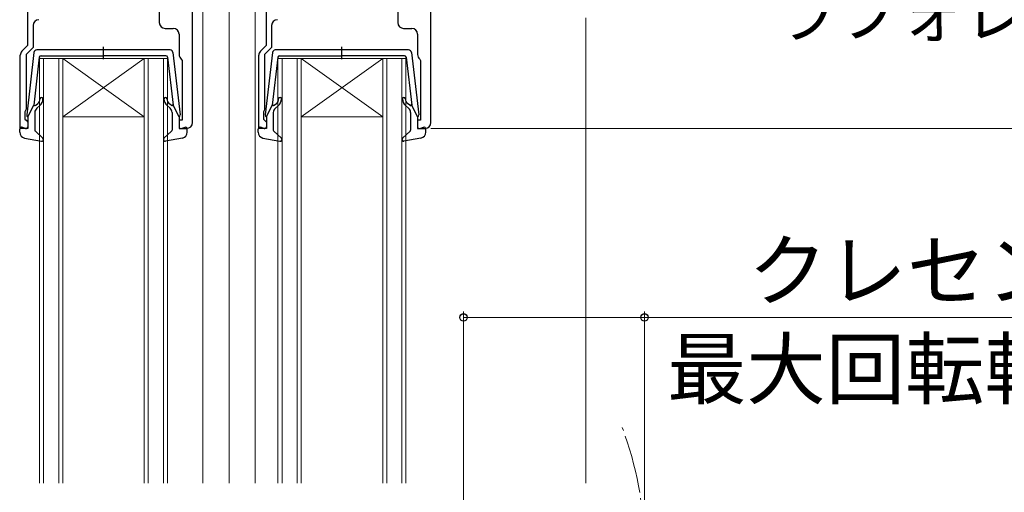
# Model space of a CAD drawing. Extents: x 0 to 1050, y 0 to 1563.
# Drawn here: x 488 to 657, y 954 to 1035 of the extents above; entities that cross this region are included whole.
import ezdxf

# ---------------------------------------------------------------- set-up
doc = ezdxf.new("R2010")
doc.units = 0
doc.linetypes.add('YDIVIDE_1', pattern=[15, 10, -1, 1, -1, 1, -1])
for name, color, linetype, lineweight in [('YKK_11', 7, 'CONTINUOUS', 30), ('YKK_12', 2, 'CONTINUOUS', 13), ('YKK_13', 4, 'CONTINUOUS', 30), ('YKK_D', 6, 'CONTINUOUS', 13)]:
    doc.layers.add(name, color=color, linetype=linetype, lineweight=lineweight)
doc.styles.add('text-b', font='txt')

msp = doc.modelspace()

# ---------------------------------------------------------------- linework, layer by layer
at = {"layer": 'YKK_11', "linetype": 'ByBlock', "lineweight": -2, "ltscale": 0.5}
for p, q in [((489.1, 1030.8), (489.1, 1068.5)), ((517.4, 1017.5), (517.4, 1068.5)), ((530.1, 1030.8), (530.1, 1068.5)), ((558.4, 1017.5), (558.4, 1068.5)), ((511.7, 1038.1), (511.7, 1034.7)), ((552.7, 1038.1), (552.7, 1034.7)), ((490, 1034.2), (490, 1030.43)), ((531, 1034.2), (531, 1030.43)), ((512.7, 1033.7), (514.1, 1033.7)), ((515.1, 1032.7), (515.1, 1029.2)), ((553.7, 1033.7), (555.1, 1033.7)), ((556.1, 1032.7), (556.1, 1029.2)), ((488.09, 1029.8), (489.1, 1030.8)), ((529.09, 1029.8), (530.1, 1030.8)), ((490, 1030.43), (488.8, 1029.23)), ((488.8, 1029.23), (488.8, 1019.8)), ((531, 1030.43), (529.8, 1029.23)), ((529.8, 1029.23), (529.8, 1019.8)), ((487.8, 1016.5), (487.8, 1029.09)), ((515.48, 1028.41), (515.6, 1028.18)), ((515.6, 1028.18), (515.6, 1017.9)), ((528.8, 1016.5), (528.8, 1029.09)), ((556.48, 1028.41), (556.6, 1028.18)), ((556.6, 1028.18), (556.6, 1017.9)), ((488.7, 1019.58), (488.6, 1019.36)), ((488.6, 1019.36), (488.6, 1018.1)), ((488.8, 1019.8), (488.7, 1019.58)), ((529.7, 1019.58), (529.6, 1019.36)), ((529.6, 1019.36), (529.6, 1018.1)), ((529.8, 1019.8), (529.7, 1019.58)), ((488.6, 1018.1), (488.8, 1017.9)), ((488.8, 1017.9), (489.1, 1017.6)), ((489.1, 1017.6), (489.1, 1016.5)), ((515.6, 1017.9), (515.1, 1017.9)), ((515.1, 1017.9), (515.1, 1016.5)), ((529.6, 1018.1), (529.8, 1017.9)), ((529.8, 1017.9), (530.1, 1017.6)), ((530.1, 1017.6), (530.1, 1016.5)), ((556.6, 1017.9), (556.1, 1017.9)), ((556.1, 1017.9), (556.1, 1016.5)), ((489.1, 1016.5), (487.8, 1016.5)), ((515.1, 1016.5), (516.4, 1016.5)), ((530.1, 1016.5), (528.8, 1016.5)), ((556.1, 1016.5), (557.4, 1016.5))]:
    msp.add_line(p, q, dxfattribs=at)
for centre, start, end in [((491, 1034.2), 90, 180), ((512.7, 1034.7), 180, 270), ((532, 1034.2), 90, 180), ((553.7, 1034.7), 180, 270), ((514.1, 1032.7), 0, 90), ((555.1, 1032.7), 0, 90), ((488.8, 1029.09), 135, 180), ((516.1, 1029.2), 180, 232.0201), ((529.8, 1029.09), 135, 180), ((557.1, 1029.2), 180, 232.0201), ((516.4, 1017.5), 270, 360), ((557.4, 1017.5), 270, 360)]:
    msp.add_arc(centre, 1, start, end, dxfattribs=at)
at = {"layer": 'YKK_12'}
for p, q in [((519.2, 1069.5), (519.2, 955.5)), ((523.7, 1069.5), (523.7, 955.5)), ((528.2, 1069.5), (528.2, 955.5)), ((585, 1035.5), (585, 955.5)), ((491.1, 955.51), (491.1, 1028.5)), ((491.1, 1028.5), (495.1, 1028.5)), ((491.8, 1028.5), (491.8, 955.51)), ((494.4, 955.51), (494.4, 1028.5)), ((495.1, 1028.5), (495.1, 955.51)), ((509.1, 1028.5), (495.1, 1028.5)), ((509.1, 1028.5), (495.1, 1018.5)), ((495.1, 1028.5), (509.1, 1018.5)), ((509.1, 955.51), (509.1, 1028.5)), ((509.1, 1028.5), (513.1, 1028.5)), ((509.8, 1028.5), (509.8, 955.51)), ((512.4, 955.51), (512.4, 1028.5)), ((513.1, 1028.5), (513.1, 955.51)), ((532.1, 955.51), (532.1, 1028.5)), ((532.1, 1028.5), (536.1, 1028.5)), ((532.8, 1028.5), (532.8, 955.51)), ((535.4, 955.51), (535.4, 1028.5)), ((536.1, 1028.5), (536.1, 955.51)), ((550.1, 1028.5), (536.1, 1028.5)), ((550.1, 1028.5), (536.1, 1018.5)), ((536.1, 1028.5), (550.1, 1018.5)), ((550.1, 955.51), (550.1, 1028.5)), ((550.1, 1028.5), (554.1, 1028.5)), ((550.8, 1028.5), (550.8, 955.51)), ((553.4, 955.51), (553.4, 1028.5)), ((554.1, 1028.5), (554.1, 955.51)), ((509.1, 1018.5), (495.1, 1018.5)), ((550.1, 1018.5), (536.1, 1018.5))]:
    msp.add_line(p, q, dxfattribs=at)
at = {"layer": 'YKK_12', "linetype": 'YDIVIDE_1'}
msp.add_arc((535.1, 944), 60, 340.8595, 20.5555, dxfattribs=at)
at = {"layer": 'YKK_13', "ltscale": 0.5}
for p, q in [((490.15, 1029.56), (488.9, 1018.82)), ((513.55, 1030), (490.64, 1030)), ((502.1, 1028.42), (502.1, 1030.55)), ((514.05, 1029.56), (515.3, 1018.82)), ((531.15, 1029.56), (529.9, 1018.82)), ((554.55, 1030), (531.64, 1030)), ((543.1, 1028.42), (543.1, 1030.55)), ((555.05, 1029.56), (556.3, 1018.82)), ((491.07, 1028.73), (490.11, 1020.5)), ((491.37, 1029), (502.1, 1029)), ((512.83, 1029), (502.1, 1029)), ((513.13, 1028.73), (514.09, 1020.5)), ((532.07, 1028.73), (531.11, 1020.5)), ((532.37, 1029), (543.1, 1029)), ((553.83, 1029), (543.1, 1029)), ((554.13, 1028.73), (555.09, 1020.5)), ((490.46, 1020.49), (490.84, 1020.81)), ((513.74, 1020.49), (513.36, 1020.81)), ((531.46, 1020.49), (531.84, 1020.81)), ((554.74, 1020.49), (554.36, 1020.81)), ((489.1, 1018.5), (490.11, 1020.5)), ((490.3, 1019.23), (490.3, 1016.23)), ((491.16, 1020.42), (490.66, 1020)), ((513.03, 1020.42), (513.54, 1020)), ((513.9, 1019.23), (513.9, 1016.23)), ((515.1, 1018.5), (514.09, 1020.5)), ((530.1, 1018.5), (531.11, 1020.5)), ((531.3, 1019.23), (531.3, 1016.23)), ((532.16, 1020.42), (531.66, 1020)), ((554.03, 1020.42), (554.54, 1020)), ((554.9, 1019.23), (554.9, 1016.23)), ((556.1, 1018.5), (555.09, 1020.5)), ((489.1, 1018.5), (489.1, 1016.8)), ((515.1, 1018.5), (515.1, 1016.8)), ((530.1, 1018.5), (530.1, 1016.8)), ((556.1, 1018.5), (556.1, 1016.8)), ((487.7, 1015.83), (487.7, 1016.4)), ((488.72, 1016.51), (488.08, 1016.69)), ((490.4, 1016.01), (491.7, 1014.82)), ((513.8, 1016.01), (512.5, 1014.82)), ((515.48, 1016.51), (516.12, 1016.69)), ((516.5, 1015.83), (516.5, 1016.4)), ((528.7, 1015.83), (528.7, 1016.4)), ((529.72, 1016.51), (529.08, 1016.69)), ((531.4, 1016.01), (532.7, 1014.82)), ((554.8, 1016.01), (553.5, 1014.82)), ((556.48, 1016.51), (557.12, 1016.69)), ((557.5, 1015.83), (557.5, 1016.4)), ((488.52, 1014.85), (491.44, 1014.3)), ((515.68, 1014.85), (512.75, 1014.3)), ((529.52, 1014.85), (532.44, 1014.3)), ((556.68, 1014.85), (553.75, 1014.3))]:
    msp.add_line(p, q, dxfattribs=at)
for centre, radius, start, end in [((490.64, 1029.5), 0.5, 90, 173.3791), ((513.55, 1029.5), 0.5, 6.6209, 90), ((531.64, 1029.5), 0.5, 90, 173.3791), ((554.55, 1029.5), 0.5, 6.6209, 90), ((491.37, 1028.7), 0.3, 90, 173.3791), ((512.83, 1028.7), 0.3, 6.6209, 90), ((532.37, 1028.7), 0.3, 90, 173.3791), ((553.83, 1028.7), 0.3, 6.6209, 90), ((490.33, 1020.64), 0.2, 173.3791, 310), ((490.2, 1021.57), 1, 310, 0), ((490.2, 1021.57), 1.5, 310, 0), ((491.45, 1021.57), 0.25, 0, 180), ((512.75, 1021.57), 0.25, 0, 180), ((514, 1021.57), 1.5, 180, 230), ((514, 1021.57), 1, 180, 230), ((513.87, 1020.64), 0.2, 230, 6.6209), ((531.33, 1020.64), 0.2, 173.3791, 310), ((531.2, 1021.57), 1, 310, 0), ((531.2, 1021.57), 1.5, 310, 0), ((532.45, 1021.57), 0.25, 0, 180), ((553.75, 1021.57), 0.25, 0, 180), ((555, 1021.57), 1.5, 180, 230), ((555, 1021.57), 1, 180, 230), ((554.87, 1020.64), 0.2, 230, 6.6209), ((491.3, 1019.23), 1, 130, 180), ((512.9, 1019.23), 1, 360, 50), ((532.3, 1019.23), 1, 130, 180), ((553.9, 1019.23), 1, 360, 50), ((489.2, 1018.78), 0.3, 173.3791, 250.5288), ((515, 1018.78), 0.3, 289.4712, 6.6209), ((530.2, 1018.78), 0.3, 173.3791, 250.5288), ((556, 1018.78), 0.3, 289.4712, 6.6209), ((488, 1016.4), 0.3, 74.4346, 180), ((488.7, 1015.83), 1, 180, 259.4879), ((488.8, 1016.8), 0.3, 254.4346, 0), ((490.6, 1016.23), 0.3, 180, 227.6447), ((513.6, 1016.23), 0.3, 312.3553, 360), ((515.4, 1016.8), 0.3, 180, 285.5654), ((515.5, 1015.83), 1, 280.5121, 0), ((516.2, 1016.4), 0.3, 0, 105.5654), ((529, 1016.4), 0.3, 74.4346, 180), ((529.7, 1015.83), 1, 180, 259.4879), ((529.8, 1016.8), 0.3, 254.4346, 0), ((531.6, 1016.23), 0.3, 180, 227.6447), ((554.6, 1016.23), 0.3, 312.3553, 360), ((556.4, 1016.8), 0.3, 180, 285.5654), ((556.5, 1015.83), 1, 280.5121, 0), ((557.2, 1016.4), 0.3, 0, 105.5654), ((491.5, 1014.6), 0.3, 259.4879, 47.6447), ((512.7, 1014.6), 0.3, 132.3553, 280.5121), ((532.5, 1014.6), 0.3, 259.4879, 47.6447), ((553.7, 1014.6), 0.3, 132.3553, 280.5121)]:
    msp.add_arc(centre, radius, start, end, dxfattribs=at)
at = {"layer": 'YKK_D', "ltscale": 1.5}
for p, q in [((558.4, 1016.5), (703, 1016.5)), ((564, 820.41), (564, 985)), ((564, 984), (595.1, 984)), ((595.1, 945), (595.1, 985)), ((595.1, 984), (687.62, 984))]:
    msp.add_line(p, q, dxfattribs=at)
at = {"layer": 'YKK_D', "linetype": 'ByBlock', "lineweight": -2}
for centre in [(564, 984), (595.1, 984)]:
    msp.add_circle(centre, 0.637, dxfattribs=at)

# ---------------------------------------------------------------- texts
at = {"layer": 'YKK_D', "style": 'text-b'}
for s, height, p in [('ラフォレスタ', 8, (617.2, 1032.2)), ('クレセント', 10, (612.92, 987.08)), ('最大回転軌跡', 10, (598.97, 970.13))]:
    msp.add_text(s, height=height, dxfattribs=at).set_placement(p)

doc.saveas('drawing.dxf')
